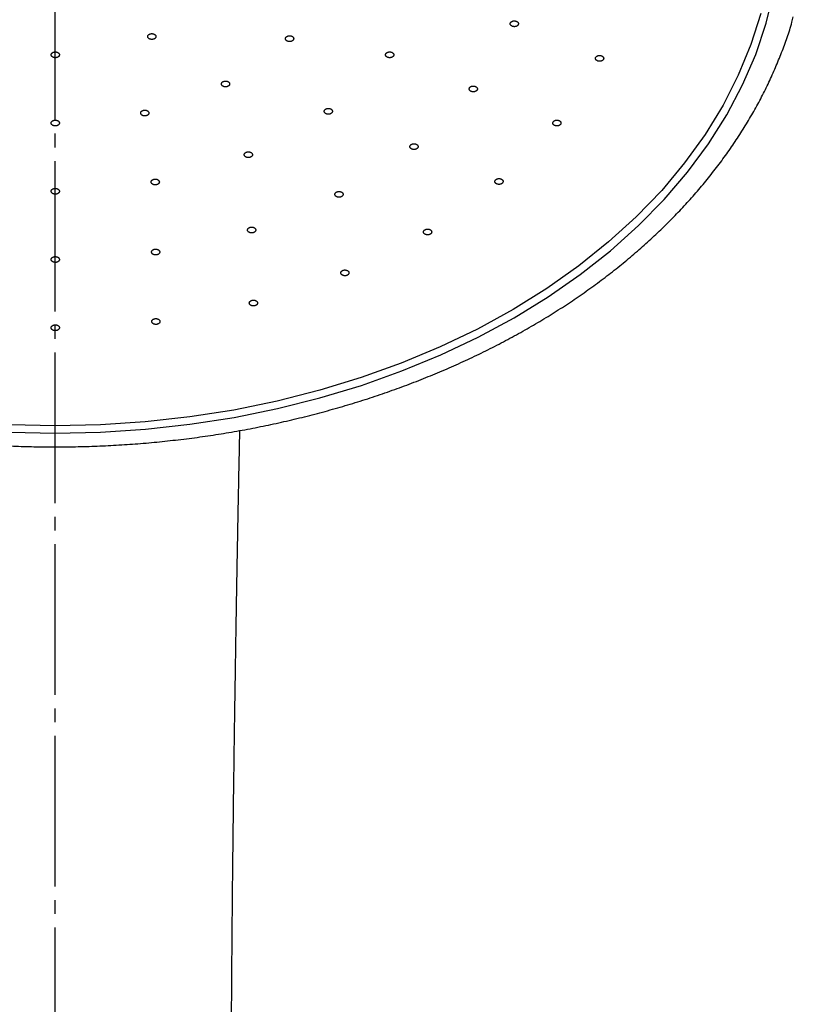
# Model space of a CAD drawing. Units: millimetres. Extents: x 0 to 1050, y 0 to 1485.
# Drawn here: x 328 to 385, y 887 to 959 of the extents above; entities that cross this region are included whole.
import ezdxf

# ---------------------------------------------------------------- set-up
doc = ezdxf.new("R2010")
doc.units = ezdxf.units.MM
doc.linetypes.add('DASH_CENTER', pattern=[14, 11, -1, 1, -1])
doc.layers.add('1', color=7, linetype='Continuous')

# ---------------------------------------------------------------- blocks, each defined once
blk = doc.blocks.new('S350-80-D', base_point=(3415, 768.691))
at = {"color": 7, "linetype": 'Continuous'}
for points in [[(327.548, 928.948), (330.843, 928.875), (330.843, 928.875), (334.138, 928.948), (337.42, 929.165), (340.677, 929.526), (343.896, 930.03), (347.064, 930.674), (350.169, 931.456), (353.2, 932.373), (356.144, 933.421), (358.991, 934.597), (361.728, 935.896), (364.346, 937.313), (366.834, 938.842), (369.183, 940.477), (371.384, 942.213), (373.428, 944.042), (375.307, 945.957), (377.014, 947.951), (378.543, 950.016), (379.887, 952.145), (381.041, 954.328), (382.001, 956.558), (382.763, 958.826), (383.324, 961.123)], [(382.364, 959.544), (381.645, 957.27), (380.726, 955.033), (379.61, 952.84), (378.301, 950.702), (376.805, 948.626), (375.128, 946.621), (373.276, 944.694), (371.256, 942.853), (369.077, 941.105), (366.747, 939.457), (364.276, 937.917), (361.672, 936.489), (358.947, 935.179), (356.111, 933.993), (353.175, 932.935), (350.151, 932.01), (347.051, 931.221), (343.887, 930.571), (340.671, 930.062), (337.417, 929.698), (334.136, 929.479), (330.843, 929.406), (327.549, 929.479)]]:
    blk.add_lwpolyline(points, dxfattribs=at)
for points, knots in [([(330.843, 927.875), (331.122, 927.877), (331.681, 927.881), (332.769, 927.895), (334.106, 927.937), (335.69, 928.022), (337.27, 928.138), (338.845, 928.286), (340.414, 928.466), (341.974, 928.679), (343.525, 928.923), (345.066, 929.2), (346.595, 929.507), (348.11, 929.847), (349.612, 930.217), (351.098, 930.618), (352.567, 931.049), (354.018, 931.511), (355.45, 932.002), (356.862, 932.522), (358.252, 933.072), (359.619, 933.649), (360.963, 934.255), (362.281, 934.888), (363.573, 935.549), (364.838, 936.236), (366.075, 936.948), (367.283, 937.686), (368.46, 938.449), (369.606, 939.236), (370.719, 940.046), (371.799, 940.879), (372.845, 941.735), (373.856, 942.611), (374.831, 943.509), (375.769, 944.426), (376.67, 945.362), (377.532, 946.317), (378.355, 947.29), (379.138, 948.279), (379.881, 949.284), (380.582, 950.303), (381.241, 951.338), (381.859, 952.385), (382.434, 953.444), (382.965, 954.515), (383.448, 955.598), (383.892, 956.689), (384.306, 957.783), (384.561, 958.589), (384.692, 959.095), (384.725, 959.226), (384.741, 959.292)], [0, 0, 0, 0, 0.838362, 1.676611, 3.264244, 4.850697, 6.435305, 8.017215, 9.595953, 11.170816, 12.741243, 14.30653, 15.866201, 17.419556, 18.966151, 20.505301, 22.036604, 23.559407, 25.073349, 26.577817, 28.072491, 29.556812, 31.030494, 32.493051, 33.944228, 35.383632, 36.811013, 38.226106, 39.628648, 41.018534, 42.395485, 43.759569, 45.110477, 46.448476, 47.773207, 49.085172, 50.38394, 51.670258, 52.943626, 54.20508, 55.454041, 56.69173, 57.917485, 59.133072, 60.337819, 61.532805, 62.717275, 63.895196, 65.065952, 66.226152, 66.429454, 66.632594, 66.632594, 66.632594, 66.632594]), ([(364.075, 958.745), (364.08, 958.734), (364.09, 958.712), (364.11, 958.68), (364.138, 958.652), (364.169, 958.631), (364.199, 958.615), (364.227, 958.603), (364.256, 958.593), (364.289, 958.586), (364.323, 958.581), (364.36, 958.578), (364.396, 958.579), (364.433, 958.583), (364.468, 958.59), (364.502, 958.6), (364.534, 958.613), (364.562, 958.629), (364.587, 958.645), (364.608, 958.663), (364.626, 958.682), (364.643, 958.706), (364.658, 958.735), (364.668, 958.769), (364.669, 958.803), (364.661, 958.838), (364.647, 958.871), (364.626, 958.902), (364.597, 958.929), (364.566, 958.951), (364.537, 958.967), (364.509, 958.979), (364.479, 958.988), (364.446, 958.996), (364.412, 959.001), (364.375, 959.004), (364.339, 959.003), (364.302, 958.998), (364.267, 958.991), (364.233, 958.981), (364.202, 958.968), (364.173, 958.953), (364.148, 958.936), (364.127, 958.919), (364.109, 958.899), (364.091, 958.875), (364.075, 958.844), (364.066, 958.808), (364.069, 958.775), (364.073, 958.755), (364.075, 958.745)], [0, 0, 0, 0, 0.035969, 0.072719, 0.111972, 0.153944, 0.183489, 0.213805, 0.245203, 0.277301, 0.313507, 0.350012, 0.386854, 0.423507, 0.459414, 0.494572, 0.529024, 0.562365, 0.590874, 0.618319, 0.644909, 0.670556, 0.706521, 0.741108, 0.775281, 0.809866, 0.845344, 0.882483, 0.922093, 0.964022, 0.99353, 1.023885, 1.055294, 1.08738, 1.123583, 1.160092, 1.196935, 1.233587, 1.269494, 1.304652, 1.3391, 1.372442, 1.400958, 1.428392, 1.454949, 1.480628, 1.520726, 1.558911, 1.589106, 1.619747, 1.619747, 1.619747, 1.619747]), ([(277.064, 958.913), (277.107, 958.759), (277.193, 958.45), (277.394, 957.772), (277.706, 956.885), (278.15, 955.799), (278.629, 954.719), (279.147, 953.647), (279.712, 952.589), (280.32, 951.542), (280.969, 950.508), (281.661, 949.488), (282.393, 948.482), (283.166, 947.492), (283.979, 946.519), (284.831, 945.562), (285.722, 944.623), (286.651, 943.704), (287.616, 942.803), (288.618, 941.923), (289.655, 941.065), (290.726, 940.228), (291.831, 939.413), (292.969, 938.622), (294.138, 937.854), (295.338, 937.111), (296.567, 936.393), (297.825, 935.701), (299.111, 935.035), (300.423, 934.396), (301.76, 933.784), (303.122, 933.2), (304.506, 932.644), (305.913, 932.117), (307.34, 931.62), (308.786, 931.152), (310.251, 930.713), (311.733, 930.306), (313.231, 929.928), (314.744, 929.582), (316.27, 929.267), (317.808, 928.984), (319.356, 928.732), (320.915, 928.512), (322.481, 928.324), (324.055, 928.169), (325.634, 928.046), (327.189, 927.957), (328.72, 927.899), (329.826, 927.879), (330.534, 927.876), (330.74, 927.875), (330.843, 927.875)], [0, 0, 0, 0, 0.479818, 0.960461, 2.124029, 3.297604, 4.479089, 5.668037, 6.867729, 8.077424, 9.298472, 10.530062, 11.77405, 13.029543, 14.29801, 15.57857, 16.872527, 18.179036, 19.499125, 20.832016, 22.178486, 23.537836, 24.910591, 26.296124, 27.694732, 29.105849, 30.529562, 31.965365, 33.41317, 34.8725, 36.343112, 37.824557, 39.31645, 40.818365, 42.329822, 43.850385, 45.379505, 46.916724, 48.461438, 50.013169, 51.571275, 53.135245, 54.704414, 56.278248, 57.856074, 59.437298, 61.021248, 62.607373, 64.111519, 65.616321, 65.925418, 66.234518, 66.234518, 66.234518, 66.234518]), ([(337.881, 958.071), (337.865, 958.069), (337.833, 958.067), (337.787, 958.059), (337.743, 958.044), (337.708, 958.027), (337.679, 958.008), (337.658, 957.991), (337.639, 957.972), (337.622, 957.951), (337.608, 957.928), (337.598, 957.903), (337.593, 957.877), (337.592, 957.851), (337.596, 957.824), (337.604, 957.799), (337.617, 957.774), (337.633, 957.752), (337.652, 957.732), (337.673, 957.714), (337.696, 957.698), (337.727, 957.681), (337.764, 957.666), (337.809, 957.654), (337.856, 957.647), (337.904, 957.646), (337.952, 957.65), (337.999, 957.659), (338.042, 957.674), (338.078, 957.691), (338.106, 957.709), (338.128, 957.726), (338.147, 957.745), (338.164, 957.767), (338.177, 957.79), (338.187, 957.815), (338.193, 957.841), (338.193, 957.867), (338.19, 957.893), (338.182, 957.919), (338.169, 957.943), (338.153, 957.966), (338.134, 957.986), (338.113, 958.004), (338.089, 958.02), (338.057, 958.037), (338.017, 958.054), (337.97, 958.065), (337.924, 958.07), (337.895, 958.07), (337.881, 958.071)], [0, 0, 0, 0, 0.048206, 0.095427, 0.141233, 0.18544, 0.21423, 0.241914, 0.268749, 0.294616, 0.322324, 0.349092, 0.375418, 0.401506, 0.427519, 0.453997, 0.481524, 0.51015, 0.536515, 0.563879, 0.592537, 0.622244, 0.66722, 0.713726, 0.761581, 0.809992, 0.857999, 0.90517, 0.951222, 0.995517, 1.024284, 1.051985, 1.078833, 1.104698, 1.132404, 1.159174, 1.1855, 1.211588, 1.237595, 1.264065, 1.291588, 1.320217, 1.346589, 1.373947, 1.402583, 1.432318, 1.482618, 1.534568, 1.577017, 1.619987, 1.619987, 1.619987, 1.619987]), ([(347.881, 957.497), (347.897, 957.495), (347.929, 957.492), (347.977, 957.49), (348.024, 957.495), (348.065, 957.505), (348.099, 957.517), (348.127, 957.529), (348.153, 957.544), (348.177, 957.561), (348.199, 957.58), (348.219, 957.602), (348.234, 957.626), (348.245, 957.651), (348.252, 957.677), (348.254, 957.703), (348.252, 957.729), (348.245, 957.754), (348.235, 957.777), (348.222, 957.798), (348.206, 957.818), (348.183, 957.84), (348.153, 957.863), (348.115, 957.883), (348.072, 957.899), (348.026, 957.909), (347.979, 957.915), (347.931, 957.916), (347.883, 957.91), (347.842, 957.9), (347.808, 957.889), (347.78, 957.876), (347.754, 957.862), (347.73, 957.845), (347.708, 957.826), (347.688, 957.804), (347.673, 957.78), (347.662, 957.755), (347.655, 957.729), (347.653, 957.703), (347.655, 957.677), (347.662, 957.652), (347.672, 957.629), (347.685, 957.607), (347.701, 957.587), (347.725, 957.564), (347.758, 957.54), (347.799, 957.52), (347.84, 957.507), (347.867, 957.5), (347.881, 957.497)], [0, 0, 0, 0, 0.048226, 0.096176, 0.143909, 0.191012, 0.222125, 0.252342, 0.281868, 0.310429, 0.340965, 0.370188, 0.3984, 0.425631, 0.451952, 0.477866, 0.50398, 0.5305, 0.554576, 0.579393, 0.605364, 0.632393, 0.673699, 0.717132, 0.762783, 0.809985, 0.85781, 0.905876, 0.953911, 1.001081, 1.03217, 1.062412, 1.091946, 1.1205, 1.151032, 1.180259, 1.20847, 1.235702, 1.262023, 1.287936, 1.314046, 1.34057, 1.364661, 1.389477, 1.415419, 1.442464, 1.488688, 1.537411, 1.578182, 1.619973, 1.619973, 1.619973, 1.619973]), ([(330.983, 956.711), (330.968, 956.715), (330.938, 956.724), (330.891, 956.734), (330.843, 956.737), (330.801, 956.734), (330.763, 956.728), (330.732, 956.721), (330.703, 956.711), (330.673, 956.699), (330.645, 956.684), (330.619, 956.665), (330.596, 956.645), (330.577, 956.623), (330.562, 956.599), (330.551, 956.574), (330.544, 956.548), (330.542, 956.523), (330.544, 956.499), (330.55, 956.476), (330.559, 956.453), (330.574, 956.428), (330.595, 956.401), (330.626, 956.375), (330.662, 956.352), (330.703, 956.334), (330.747, 956.321), (330.794, 956.312), (330.842, 956.31), (330.885, 956.312), (330.922, 956.318), (330.953, 956.325), (330.983, 956.335), (331.012, 956.347), (331.04, 956.363), (331.067, 956.381), (331.089, 956.401), (331.109, 956.424), (331.124, 956.447), (331.135, 956.472), (331.142, 956.498), (331.143, 956.523), (331.141, 956.548), (331.136, 956.571), (331.127, 956.593), (331.111, 956.619), (331.087, 956.649), (331.055, 956.675), (331.018, 956.695), (330.995, 956.705), (330.983, 956.711)], [0, 0, 0, 0, 0.046775, 0.093857, 0.141787, 0.19006, 0.222411, 0.254194, 0.285601, 0.316269, 0.349302, 0.381061, 0.411704, 0.441075, 0.469073, 0.496064, 0.522533, 0.548656, 0.571797, 0.595191, 0.61932, 0.644238, 0.68223, 0.722385, 0.76511, 0.80998, 0.856211, 0.903548, 0.951819, 1.000134, 1.032457, 1.06427, 1.095684, 1.126342, 1.159373, 1.191135, 1.221779, 1.251149, 1.279151, 1.306144, 1.332607, 1.358729, 1.381877, 1.405264, 1.429375, 1.454316, 1.496832, 1.541972, 1.580305, 1.619954, 1.619954, 1.619954, 1.619954]), ([(355.228, 956.313), (355.244, 956.312), (355.276, 956.311), (355.324, 956.314), (355.37, 956.323), (355.409, 956.337), (355.441, 956.351), (355.467, 956.366), (355.49, 956.382), (355.511, 956.401), (355.53, 956.422), (355.545, 956.446), (355.556, 956.471), (355.563, 956.497), (355.566, 956.523), (355.563, 956.549), (355.557, 956.575), (355.546, 956.599), (355.532, 956.621), (355.515, 956.641), (355.495, 956.66), (355.469, 956.679), (355.436, 956.699), (355.394, 956.716), (355.349, 956.728), (355.301, 956.734), (355.253, 956.736), (355.206, 956.732), (355.159, 956.723), (355.12, 956.71), (355.088, 956.695), (355.063, 956.681), (355.04, 956.664), (355.018, 956.645), (355, 956.624), (354.984, 956.6), (354.973, 956.575), (354.966, 956.549), (354.964, 956.523), (354.966, 956.497), (354.973, 956.471), (354.984, 956.447), (354.998, 956.425), (355.014, 956.405), (355.034, 956.387), (355.062, 956.366), (355.098, 956.345), (355.142, 956.328), (355.186, 956.319), (355.214, 956.315), (355.228, 956.313)], [0, 0, 0, 0, 0.048455, 0.096325, 0.143441, 0.18947, 0.219671, 0.248856, 0.277249, 0.304633, 0.333878, 0.361913, 0.389126, 0.415636, 0.441575, 0.467484, 0.493982, 0.521233, 0.546185, 0.572034, 0.599141, 0.627345, 0.670326, 0.715237, 0.762038, 0.809988, 0.858129, 0.906042, 0.953435, 0.999542, 1.029723, 1.058932, 1.087332, 1.114709, 1.143951, 1.171988, 1.199201, 1.225711, 1.251645, 1.27755, 1.304051, 1.331308, 1.356267, 1.382109, 1.40919, 1.437416, 1.485505, 1.535802, 1.577483, 1.619982, 1.619982, 1.619982, 1.619982]), ([(370.305, 956.326), (370.302, 956.315), (370.295, 956.293), (370.29, 956.259), (370.295, 956.224), (370.307, 956.195), (370.321, 956.17), (370.337, 956.15), (370.356, 956.131), (370.379, 956.113), (370.405, 956.096), (370.436, 956.081), (370.468, 956.069), (370.502, 956.06), (370.538, 956.054), (370.574, 956.051), (370.611, 956.051), (370.646, 956.054), (370.679, 956.06), (370.71, 956.068), (370.739, 956.078), (370.771, 956.093), (370.804, 956.112), (370.836, 956.138), (370.861, 956.167), (370.879, 956.199), (370.89, 956.233), (370.894, 956.267), (370.888, 956.302), (370.877, 956.331), (370.862, 956.356), (370.846, 956.376), (370.827, 956.395), (370.805, 956.413), (370.778, 956.43), (370.748, 956.445), (370.716, 956.457), (370.681, 956.466), (370.646, 956.473), (370.609, 956.476), (370.573, 956.476), (370.537, 956.472), (370.504, 956.467), (370.474, 956.459), (370.444, 956.448), (370.411, 956.433), (370.376, 956.412), (370.344, 956.385), (370.322, 956.355), (370.311, 956.336), (370.305, 956.326)], [0, 0, 0, 0, 0.034914, 0.06897, 0.103082, 0.138473, 0.163267, 0.188846, 0.215692, 0.243642, 0.275891, 0.309318, 0.344111, 0.37982, 0.415891, 0.452333, 0.489194, 0.525932, 0.558135, 0.589798, 0.62102, 0.651473, 0.694318, 0.734899, 0.773325, 0.809839, 0.844747, 0.878811, 0.913177, 0.948548, 0.97331, 0.998924, 1.025781, 1.05372, 1.085966, 1.1194, 1.154196, 1.189905, 1.225974, 1.262413, 1.299271, 1.336012, 1.368227, 1.399882, 1.431067, 1.461555, 1.509309, 1.553806, 1.587154, 1.619764, 1.619764, 1.619764, 1.619764]), ([(343.115, 954.214), (343.13, 954.209), (343.159, 954.199), (343.204, 954.187), (343.252, 954.181), (343.295, 954.182), (343.332, 954.186), (343.364, 954.191), (343.394, 954.199), (343.425, 954.21), (343.454, 954.224), (343.483, 954.24), (343.507, 954.26), (343.529, 954.281), (343.547, 954.304), (343.56, 954.328), (343.57, 954.353), (343.574, 954.378), (343.575, 954.403), (343.572, 954.426), (343.565, 954.449), (343.553, 954.475), (343.534, 954.503), (343.506, 954.531), (343.472, 954.555), (343.434, 954.575), (343.391, 954.591), (343.345, 954.602), (343.298, 954.607), (343.254, 954.606), (343.217, 954.603), (343.185, 954.597), (343.154, 954.589), (343.124, 954.578), (343.094, 954.565), (343.066, 954.548), (343.041, 954.529), (343.02, 954.508), (343.002, 954.485), (342.989, 954.461), (342.979, 954.435), (342.975, 954.41), (342.974, 954.386), (342.977, 954.363), (342.984, 954.34), (342.997, 954.312), (343.017, 954.282), (343.047, 954.254), (343.081, 954.232), (343.104, 954.22), (343.115, 954.214)], [0, 0, 0, 0, 0.046075, 0.092622, 0.140333, 0.188696, 0.221259, 0.253375, 0.285235, 0.316458, 0.3502, 0.382734, 0.414183, 0.444338, 0.473044, 0.500613, 0.527471, 0.553767, 0.576874, 0.600052, 0.623791, 0.648178, 0.685222, 0.724331, 0.766023, 0.809973, 0.855469, 0.902311, 0.950373, 0.99877, 1.031304, 1.063451, 1.09532, 1.126532, 1.16027, 1.192808, 1.224258, 1.254412, 1.283117, 1.310687, 1.337547, 1.363847, 1.386959, 1.410126, 1.433841, 1.458249, 1.499701, 1.543674, 1.581121, 1.619941, 1.619941, 1.619941, 1.619941]), ([(361.07, 954.028), (361.072, 954.017), (361.075, 953.994), (361.085, 953.96), (361.105, 953.929), (361.129, 953.904), (361.153, 953.883), (361.177, 953.868), (361.203, 953.854), (361.233, 953.841), (361.265, 953.831), (361.3, 953.824), (361.336, 953.819), (361.373, 953.818), (361.41, 953.82), (361.446, 953.825), (361.481, 953.833), (361.513, 953.843), (361.542, 953.856), (361.568, 953.87), (361.591, 953.886), (361.615, 953.907), (361.638, 953.933), (361.657, 953.964), (361.668, 953.998), (361.671, 954.033), (361.667, 954.067), (361.655, 954.101), (361.635, 954.132), (361.612, 954.157), (361.587, 954.178), (361.563, 954.194), (361.537, 954.207), (361.508, 954.22), (361.475, 954.23), (361.44, 954.238), (361.404, 954.242), (361.367, 954.243), (361.331, 954.241), (361.295, 954.237), (361.26, 954.228), (361.228, 954.218), (361.199, 954.205), (361.173, 954.191), (361.149, 954.175), (361.124, 954.153), (361.1, 954.125), (361.081, 954.092), (361.073, 954.059), (361.071, 954.039), (361.07, 954.028)], [0, 0, 0, 0, 0.034496, 0.06922, 0.10576, 0.144785, 0.172384, 0.200888, 0.230669, 0.26141, 0.296461, 0.332238, 0.36882, 0.405683, 0.442245, 0.478489, 0.51444, 0.549611, 0.579944, 0.609335, 0.637929, 0.665525, 0.704034, 0.740487, 0.775518, 0.809836, 0.844023, 0.87901, 0.915877, 0.95486, 0.982424, 1.010968, 1.04076, 1.071489, 1.106537, 1.142317, 1.1789, 1.215762, 1.252325, 1.288567, 1.324516, 1.359692, 1.390035, 1.419416, 1.447974, 1.475603, 1.518517, 1.558557, 1.589198, 1.619715, 1.619715, 1.619715, 1.619715]), ([(350.671, 952.197), (350.686, 952.193), (350.717, 952.187), (350.765, 952.18), (350.813, 952.181), (350.855, 952.187), (350.891, 952.195), (350.921, 952.204), (350.949, 952.216), (350.977, 952.23), (351.002, 952.248), (351.026, 952.267), (351.046, 952.289), (351.062, 952.313), (351.074, 952.338), (351.081, 952.363), (351.084, 952.39), (351.082, 952.415), (351.077, 952.439), (351.068, 952.461), (351.056, 952.483), (351.038, 952.507), (351.012, 952.532), (350.978, 952.556), (350.939, 952.576), (350.896, 952.591), (350.85, 952.601), (350.802, 952.606), (350.754, 952.605), (350.712, 952.6), (350.675, 952.592), (350.646, 952.582), (350.617, 952.571), (350.59, 952.556), (350.564, 952.539), (350.541, 952.519), (350.521, 952.497), (350.505, 952.474), (350.493, 952.449), (350.485, 952.423), (350.482, 952.397), (350.484, 952.372), (350.49, 952.348), (350.498, 952.325), (350.511, 952.304), (350.53, 952.279), (350.558, 952.251), (350.594, 952.227), (350.633, 952.21), (350.658, 952.201), (350.671, 952.197)], [0, 0, 0, 0, 0.047532, 0.095137, 0.143151, 0.191096, 0.223028, 0.254243, 0.284936, 0.314776, 0.346794, 0.377487, 0.407067, 0.435457, 0.462633, 0.48902, 0.515162, 0.541272, 0.564661, 0.588529, 0.613337, 0.639079, 0.678428, 0.719986, 0.764019, 0.809986, 0.857031, 0.904835, 0.953176, 1.001173, 1.03308, 1.064322, 1.095022, 1.124853, 1.156868, 1.187564, 1.217149, 1.245542, 1.272715, 1.299097, 1.325236, 1.351349, 1.374745, 1.398606, 1.423391, 1.449153, 1.493189, 1.539878, 1.579318, 1.619969, 1.619969, 1.619969, 1.619969]), ([(337.149, 952.134), (337.16, 952.126), (337.183, 952.109), (337.221, 952.088), (337.264, 952.072), (337.305, 952.064), (337.342, 952.059), (337.375, 952.057), (337.408, 952.058), (337.441, 952.062), (337.476, 952.069), (337.509, 952.078), (337.541, 952.091), (337.571, 952.107), (337.598, 952.124), (337.621, 952.144), (337.641, 952.166), (337.657, 952.189), (337.668, 952.212), (337.675, 952.235), (337.679, 952.258), (337.679, 952.285), (337.673, 952.316), (337.659, 952.349), (337.637, 952.38), (337.609, 952.407), (337.575, 952.432), (337.536, 952.452), (337.493, 952.467), (337.452, 952.476), (337.415, 952.481), (337.382, 952.483), (337.349, 952.482), (337.316, 952.478), (337.282, 952.471), (337.248, 952.462), (337.216, 952.449), (337.186, 952.433), (337.159, 952.416), (337.136, 952.396), (337.116, 952.374), (337.1, 952.351), (337.089, 952.328), (337.082, 952.305), (337.078, 952.282), (337.078, 952.253), (337.085, 952.22), (337.101, 952.186), (337.124, 952.158), (337.14, 952.142), (337.149, 952.134)], [0, 0, 0, 0, 0.042215, 0.085408, 0.130852, 0.17814, 0.210611, 0.243172, 0.276042, 0.308792, 0.34476, 0.379999, 0.414548, 0.448009, 0.480012, 0.510695, 0.540268, 0.568645, 0.592932, 0.616559, 0.639958, 0.663259, 0.697583, 0.732952, 0.770337, 0.80995, 0.8515, 0.895108, 0.940932, 0.988217, 1.020654, 1.053251, 1.086131, 1.118871, 1.154836, 1.190078, 1.224626, 1.258084, 1.29009, 1.320774, 1.350345, 1.378725, 1.403019, 1.426639, 1.450012, 1.473336, 1.511693, 1.551331, 1.584925, 1.619877, 1.619877, 1.619877, 1.619877]), ([(330.565, 951.459), (330.572, 951.448), (330.587, 951.428), (330.614, 951.399), (330.648, 951.375), (330.683, 951.358), (330.716, 951.345), (330.747, 951.336), (330.778, 951.33), (330.812, 951.327), (330.847, 951.325), (330.884, 951.327), (330.92, 951.332), (330.955, 951.341), (330.988, 951.352), (331.019, 951.365), (331.047, 951.382), (331.072, 951.4), (331.092, 951.42), (331.109, 951.44), (331.123, 951.461), (331.135, 951.486), (331.143, 951.516), (331.144, 951.551), (331.137, 951.585), (331.122, 951.618), (331.1, 951.649), (331.072, 951.677), (331.037, 951.701), (331.002, 951.718), (330.969, 951.731), (330.939, 951.74), (330.907, 951.746), (330.874, 951.749), (330.838, 951.751), (330.802, 951.749), (330.766, 951.744), (330.731, 951.735), (330.698, 951.724), (330.667, 951.711), (330.638, 951.694), (330.614, 951.676), (330.593, 951.656), (330.576, 951.637), (330.563, 951.615), (330.55, 951.588), (330.542, 951.556), (330.542, 951.519), (330.552, 951.487), (330.56, 951.468), (330.565, 951.459)], [0, 0, 0, 0, 0.037857, 0.076727, 0.118269, 0.16242, 0.193279, 0.22472, 0.257015, 0.289749, 0.326338, 0.362865, 0.399351, 0.435294, 0.470183, 0.504042, 0.536949, 0.568591, 0.595542, 0.621452, 0.6466, 0.670988, 0.705592, 0.739601, 0.774133, 0.809904, 0.847161, 0.886464, 0.928382, 0.972502, 1.003325, 1.034804, 1.06711, 1.099832, 1.136418, 1.172948, 1.209435, 1.245376, 1.280265, 1.314125, 1.347031, 1.378678, 1.405636, 1.431533, 1.45665, 1.481067, 1.519671, 1.557422, 1.588174, 1.619789, 1.619789, 1.619789, 1.619789]), ([(367.209, 951.635), (367.203, 951.625), (367.191, 951.604), (367.177, 951.572), (367.174, 951.537), (367.178, 951.506), (367.187, 951.48), (367.197, 951.458), (367.211, 951.437), (367.229, 951.416), (367.251, 951.396), (367.277, 951.378), (367.306, 951.362), (367.338, 951.349), (367.371, 951.338), (367.407, 951.331), (367.443, 951.327), (367.478, 951.325), (367.512, 951.327), (367.544, 951.331), (367.576, 951.338), (367.611, 951.348), (367.648, 951.363), (367.685, 951.384), (367.717, 951.41), (367.743, 951.439), (367.762, 951.471), (367.774, 951.504), (367.777, 951.539), (367.773, 951.57), (367.765, 951.596), (367.754, 951.618), (367.74, 951.639), (367.722, 951.66), (367.7, 951.68), (367.674, 951.698), (367.645, 951.714), (367.613, 951.727), (367.58, 951.738), (367.545, 951.745), (367.509, 951.749), (367.473, 951.751), (367.439, 951.749), (367.407, 951.745), (367.376, 951.738), (367.339, 951.728), (367.299, 951.711), (367.261, 951.688), (367.232, 951.662), (367.217, 951.644), (367.209, 951.635)], [0, 0, 0, 0, 0.036456, 0.071525, 0.105578, 0.139928, 0.163615, 0.18783, 0.213109, 0.239397, 0.269793, 0.301465, 0.334679, 0.369068, 0.404134, 0.439923, 0.476519, 0.513385, 0.546021, 0.578408, 0.610637, 0.642338, 0.68734, 0.730325, 0.771183, 0.809874, 0.846434, 0.881375, 0.915647, 0.950006, 0.973666, 0.997913, 1.023201, 1.049479, 1.079872, 1.111547, 1.144762, 1.17915, 1.214217, 1.250005, 1.286599, 1.323471, 1.356117, 1.388494, 1.420688, 1.452425, 1.502603, 1.549796, 1.585242, 1.619821, 1.619821, 1.619821, 1.619821]), ([(356.745, 949.857), (356.743, 949.846), (356.739, 949.823), (356.739, 949.788), (356.749, 949.754), (356.765, 949.726), (356.783, 949.703), (356.802, 949.684), (356.824, 949.666), (356.849, 949.65), (356.878, 949.635), (356.91, 949.623), (356.944, 949.613), (356.979, 949.606), (357.016, 949.603), (357.052, 949.602), (357.089, 949.605), (357.123, 949.611), (357.155, 949.619), (357.185, 949.629), (357.212, 949.641), (357.242, 949.658), (357.272, 949.68), (357.3, 949.708), (357.32, 949.739), (357.334, 949.772), (357.34, 949.806), (357.338, 949.841), (357.328, 949.875), (357.312, 949.903), (357.294, 949.927), (357.275, 949.946), (357.254, 949.963), (357.228, 949.98), (357.2, 949.994), (357.168, 950.007), (357.134, 950.017), (357.098, 950.023), (357.062, 950.027), (357.025, 950.027), (356.989, 950.025), (356.954, 950.019), (356.922, 950.011), (356.893, 950.001), (356.865, 949.988), (356.834, 949.971), (356.802, 949.948), (356.774, 949.918), (356.757, 949.886), (356.749, 949.867), (356.745, 949.857)], [0, 0, 0, 0, 0.034418, 0.068336, 0.102948, 0.139339, 0.164986, 0.191505, 0.219341, 0.248274, 0.281554, 0.315897, 0.351449, 0.387724, 0.424152, 0.460725, 0.497478, 0.533877, 0.565609, 0.596646, 0.627094, 0.656664, 0.698096, 0.737232, 0.774336, 0.809826, 0.844143, 0.878157, 0.913053, 0.94942, 0.975033, 1.001588, 1.029433, 1.058353, 1.091631, 1.125979, 1.161531, 1.197806, 1.234234, 1.270807, 1.307556, 1.343959, 1.375699, 1.406726, 1.437137, 1.466742, 1.512918, 1.555827, 1.588075, 1.619736, 1.619736, 1.619736, 1.619736]), ([(344.762, 949.055), (344.776, 949.049), (344.804, 949.037), (344.847, 949.022), (344.894, 949.014), (344.937, 949.012), (344.975, 949.013), (345.007, 949.017), (345.038, 949.023), (345.07, 949.032), (345.101, 949.044), (345.131, 949.058), (345.158, 949.076), (345.182, 949.096), (345.203, 949.117), (345.219, 949.141), (345.232, 949.165), (345.24, 949.19), (345.243, 949.214), (345.243, 949.238), (345.239, 949.261), (345.23, 949.287), (345.215, 949.316), (345.191, 949.346), (345.16, 949.372), (345.123, 949.395), (345.083, 949.413), (345.039, 949.427), (344.992, 949.435), (344.949, 949.437), (344.911, 949.436), (344.879, 949.432), (344.847, 949.426), (344.816, 949.417), (344.784, 949.405), (344.754, 949.39), (344.727, 949.373), (344.703, 949.353), (344.683, 949.331), (344.666, 949.308), (344.654, 949.283), (344.646, 949.259), (344.643, 949.235), (344.643, 949.211), (344.647, 949.188), (344.656, 949.16), (344.673, 949.129), (344.699, 949.098), (344.731, 949.075), (344.751, 949.062), (344.762, 949.055)], [0, 0, 0, 0, 0.045136, 0.090919, 0.138211, 0.18651, 0.219209, 0.251606, 0.283898, 0.315683, 0.350175, 0.383562, 0.415939, 0.447034, 0.476623, 0.504967, 0.532436, 0.559112, 0.582335, 0.60541, 0.628833, 0.652718, 0.688774, 0.726708, 0.767171, 0.809971, 0.854492, 0.900609, 0.948264, 0.996586, 1.029254, 1.061684, 1.093985, 1.12576, 1.160249, 1.193639, 1.226015, 1.257107, 1.286699, 1.315046, 1.342512, 1.369191, 1.392421, 1.415489, 1.438888, 1.462795, 1.503131, 1.545774, 1.582146, 1.61993, 1.61993, 1.61993, 1.61993]), ([(363.008, 947.396), (362.999, 947.386), (362.983, 947.367), (362.961, 947.337), (362.949, 947.303), (362.946, 947.273), (362.947, 947.246), (362.952, 947.223), (362.961, 947.2), (362.974, 947.177), (362.991, 947.155), (363.012, 947.134), (363.037, 947.115), (363.065, 947.098), (363.095, 947.083), (363.128, 947.072), (363.162, 947.063), (363.197, 947.057), (363.231, 947.055), (363.263, 947.055), (363.296, 947.057), (363.333, 947.063), (363.373, 947.074), (363.415, 947.09), (363.453, 947.112), (363.485, 947.137), (363.512, 947.166), (363.532, 947.197), (363.544, 947.231), (363.547, 947.262), (363.546, 947.289), (363.541, 947.312), (363.532, 947.334), (363.519, 947.357), (363.502, 947.379), (363.481, 947.4), (363.456, 947.42), (363.428, 947.436), (363.398, 947.451), (363.365, 947.463), (363.331, 947.471), (363.296, 947.477), (363.262, 947.479), (363.23, 947.479), (363.197, 947.477), (363.158, 947.471), (363.115, 947.459), (363.072, 947.441), (363.037, 947.419), (363.018, 947.403), (363.008, 947.396)], [0, 0, 0, 0, 0.03861, 0.075479, 0.110475, 0.144783, 0.167944, 0.191262, 0.215303, 0.240115, 0.268713, 0.298525, 0.329919, 0.362638, 0.39627, 0.430916, 0.46671, 0.503149, 0.535725, 0.56836, 0.601151, 0.633702, 0.680391, 0.725498, 0.768765, 0.809901, 0.848677, 0.885328, 0.920512, 0.954856, 0.977994, 1.00134, 1.02539, 1.050193, 1.078787, 1.108603, 1.139997, 1.172715, 1.206348, 1.240993, 1.276785, 1.313227, 1.345812, 1.378438, 1.411193, 1.443777, 1.495863, 1.5455, 1.583109, 1.61987, 1.61987, 1.61987, 1.61987]), ([(330.567, 946.47), (330.574, 946.46), (330.59, 946.439), (330.617, 946.411), (330.652, 946.387), (330.688, 946.371), (330.721, 946.359), (330.752, 946.35), (330.784, 946.344), (330.817, 946.341), (330.853, 946.34), (330.889, 946.343), (330.925, 946.348), (330.96, 946.357), (330.993, 946.368), (331.023, 946.383), (331.051, 946.4), (331.075, 946.418), (331.095, 946.438), (331.112, 946.458), (331.125, 946.479), (331.136, 946.505), (331.143, 946.535), (331.144, 946.57), (331.136, 946.604), (331.12, 946.637), (331.097, 946.667), (331.068, 946.695), (331.033, 946.718), (330.998, 946.735), (330.964, 946.747), (330.934, 946.756), (330.902, 946.761), (330.868, 946.765), (330.833, 946.765), (330.796, 946.763), (330.761, 946.758), (330.726, 946.749), (330.693, 946.737), (330.662, 946.723), (330.634, 946.706), (330.61, 946.688), (330.59, 946.668), (330.574, 946.648), (330.561, 946.627), (330.549, 946.6), (330.541, 946.567), (330.543, 946.531), (330.553, 946.499), (330.562, 946.48), (330.567, 946.47)], [0, 0, 0, 0, 0.038085, 0.077198, 0.118984, 0.163353, 0.194337, 0.225877, 0.258247, 0.291024, 0.327626, 0.364126, 0.400545, 0.436385, 0.47114, 0.504839, 0.537569, 0.569023, 0.595806, 0.621555, 0.646564, 0.670841, 0.705343, 0.739342, 0.773962, 0.809901, 0.84738, 0.886929, 0.929092, 0.97343, 1.004378, 1.035959, 1.068338, 1.101104, 1.137702, 1.174205, 1.210626, 1.246465, 1.281221, 1.314921, 1.347647, 1.379102, 1.405895, 1.431639, 1.456614, 1.480916, 1.519412, 1.557181, 1.588035, 1.619792, 1.619792, 1.619792, 1.619792]), ([(337.905, 947.102), (337.916, 947.093), (337.939, 947.076), (337.976, 947.054), (338.018, 947.038), (338.058, 947.028), (338.095, 947.022), (338.128, 947.02), (338.16, 947.02), (338.194, 947.023), (338.229, 947.029), (338.263, 947.038), (338.296, 947.05), (338.326, 947.064), (338.354, 947.081), (338.378, 947.101), (338.399, 947.122), (338.415, 947.145), (338.428, 947.167), (338.436, 947.19), (338.441, 947.213), (338.442, 947.24), (338.438, 947.271), (338.426, 947.304), (338.405, 947.336), (338.378, 947.364), (338.346, 947.389), (338.308, 947.41), (338.265, 947.427), (338.225, 947.437), (338.188, 947.442), (338.155, 947.445), (338.123, 947.445), (338.089, 947.442), (338.054, 947.436), (338.02, 947.427), (337.987, 947.415), (337.957, 947.4), (337.929, 947.383), (337.905, 947.364), (337.884, 947.342), (337.868, 947.32), (337.855, 947.297), (337.847, 947.275), (337.842, 947.252), (337.841, 947.223), (337.845, 947.19), (337.86, 947.155), (337.882, 947.127), (337.897, 947.11), (337.905, 947.102)], [0, 0, 0, 0, 0.041728, 0.084466, 0.129541, 0.176572, 0.208935, 0.241447, 0.274333, 0.307161, 0.343283, 0.378744, 0.413578, 0.44737, 0.479735, 0.510789, 0.54073, 0.56944, 0.593967, 0.617771, 0.641272, 0.66459, 0.698782, 0.733851, 0.770813, 0.809943, 0.851006, 0.894168, 0.939625, 0.986651, 1.018979, 1.051528, 1.084424, 1.117241, 1.15336, 1.188826, 1.223659, 1.257449, 1.289813, 1.320867, 1.350806, 1.379518, 1.404057, 1.427856, 1.451329, 1.474666, 1.512869, 1.552146, 1.585345, 1.619871, 1.619871, 1.619871, 1.619871]), ([(351.287, 946.412), (351.282, 946.402), (351.272, 946.38), (351.261, 946.347), (351.261, 946.312), (351.269, 946.282), (351.279, 946.256), (351.292, 946.235), (351.308, 946.214), (351.328, 946.195), (351.352, 946.176), (351.38, 946.159), (351.41, 946.145), (351.443, 946.133), (351.477, 946.124), (351.513, 946.118), (351.55, 946.116), (351.585, 946.116), (351.619, 946.119), (351.651, 946.125), (351.681, 946.133), (351.715, 946.145), (351.751, 946.162), (351.786, 946.185), (351.815, 946.212), (351.838, 946.243), (351.854, 946.275), (351.863, 946.309), (351.863, 946.344), (351.856, 946.374), (351.845, 946.4), (351.832, 946.422), (351.816, 946.442), (351.796, 946.462), (351.773, 946.48), (351.745, 946.497), (351.714, 946.512), (351.681, 946.523), (351.647, 946.532), (351.611, 946.538), (351.575, 946.541), (351.539, 946.54), (351.506, 946.537), (351.474, 946.531), (351.443, 946.523), (351.408, 946.511), (351.37, 946.493), (351.334, 946.468), (351.307, 946.44), (351.294, 946.421), (351.287, 946.412)], [0, 0, 0, 0, 0.03576, 0.070324, 0.104279, 0.138926, 0.162984, 0.187686, 0.213551, 0.240479, 0.271608, 0.303991, 0.337861, 0.372815, 0.408332, 0.44444, 0.481205, 0.518087, 0.550612, 0.582771, 0.614654, 0.645908, 0.690114, 0.732179, 0.77207, 0.809858, 0.845687, 0.880174, 0.914359, 0.949004, 0.973033, 0.997768, 1.023643, 1.050561, 1.081687, 1.114074, 1.147945, 1.182898, 1.218415, 1.254521, 1.291284, 1.32817, 1.360704, 1.392852, 1.424701, 1.455993, 1.505273, 1.551426, 1.586029, 1.619798, 1.619798, 1.619798, 1.619798]), ([(344.936, 943.846), (344.928, 943.836), (344.912, 943.817), (344.892, 943.786), (344.881, 943.752), (344.879, 943.721), (344.882, 943.694), (344.889, 943.671), (344.898, 943.649), (344.912, 943.627), (344.93, 943.605), (344.952, 943.584), (344.978, 943.565), (345.006, 943.549), (345.038, 943.535), (345.071, 943.525), (345.106, 943.517), (345.141, 943.512), (345.174, 943.51), (345.207, 943.511), (345.24, 943.514), (345.276, 943.521), (345.316, 943.532), (345.357, 943.55), (345.394, 943.572), (345.425, 943.598), (345.45, 943.628), (345.469, 943.66), (345.479, 943.693), (345.481, 943.724), (345.478, 943.751), (345.472, 943.774), (345.462, 943.797), (345.448, 943.819), (345.431, 943.841), (345.409, 943.861), (345.383, 943.88), (345.354, 943.896), (345.323, 943.91), (345.29, 943.921), (345.255, 943.929), (345.22, 943.933), (345.186, 943.935), (345.153, 943.935), (345.121, 943.931), (345.083, 943.924), (345.04, 943.912), (344.998, 943.893), (344.964, 943.869), (344.945, 943.853), (344.936, 943.846)], [0, 0, 0, 0, 0.038165, 0.074642, 0.109388, 0.143623, 0.166833, 0.190276, 0.214522, 0.239594, 0.268517, 0.298681, 0.330432, 0.363492, 0.397427, 0.432326, 0.468314, 0.504877, 0.537502, 0.570128, 0.602849, 0.635272, 0.681682, 0.726415, 0.769235, 0.809897, 0.848221, 0.884495, 0.919436, 0.953705, 0.976887, 1.000355, 1.024609, 1.049672, 1.078592, 1.108759, 1.140511, 1.17357, 1.207506, 1.242404, 1.278389, 1.314955, 1.347591, 1.380206, 1.412892, 1.44535, 1.497118, 1.546319, 1.583521, 1.61986, 1.61986, 1.61986, 1.61986]), ([(357.829, 943.736), (357.819, 943.728), (357.798, 943.712), (357.769, 943.685), (357.749, 943.653), (357.738, 943.623), (357.733, 943.596), (357.732, 943.573), (357.735, 943.55), (357.742, 943.526), (357.753, 943.502), (357.769, 943.478), (357.789, 943.456), (357.812, 943.436), (357.839, 943.418), (357.868, 943.402), (357.9, 943.39), (357.933, 943.38), (357.965, 943.373), (357.997, 943.369), (358.03, 943.368), (358.068, 943.369), (358.11, 943.374), (358.156, 943.386), (358.198, 943.402), (358.236, 943.423), (358.269, 943.448), (358.296, 943.476), (358.316, 943.508), (358.328, 943.538), (358.333, 943.565), (358.333, 943.588), (358.33, 943.611), (358.323, 943.635), (358.312, 943.659), (358.297, 943.683), (358.277, 943.705), (358.253, 943.725), (358.227, 943.743), (358.198, 943.758), (358.166, 943.771), (358.133, 943.781), (358.1, 943.788), (358.068, 943.792), (358.035, 943.793), (357.996, 943.792), (357.95, 943.786), (357.903, 943.773), (357.864, 943.755), (357.841, 943.743), (357.829, 943.736)], [0, 0, 0, 0, 0.041051, 0.080207, 0.116958, 0.15222, 0.175545, 0.198601, 0.221952, 0.245709, 0.272804, 0.30088, 0.330411, 0.361272, 0.393168, 0.426274, 0.460794, 0.496284, 0.528311, 0.560699, 0.593564, 0.626498, 0.674261, 0.721009, 0.766398, 0.809934, 0.851153, 0.890046, 0.926971, 0.962299, 0.985604, 1.008684, 1.032044, 1.055791, 1.08288, 1.110956, 1.140486, 1.171348, 1.203245, 1.236351, 1.270867, 1.306359, 1.338396, 1.370776, 1.403606, 1.436572, 1.489882, 1.541464, 1.581042, 1.619915, 1.619915, 1.619915, 1.619915]), ([(330.69, 941.75), (330.677, 941.744), (330.652, 941.731), (330.616, 941.709), (330.587, 941.681), (330.567, 941.653), (330.554, 941.628), (330.547, 941.605), (330.543, 941.582), (330.543, 941.558), (330.546, 941.532), (330.554, 941.507), (330.567, 941.482), (330.584, 941.459), (330.605, 941.438), (330.629, 941.418), (330.657, 941.401), (330.686, 941.387), (330.716, 941.375), (330.746, 941.367), (330.777, 941.36), (330.815, 941.356), (330.858, 941.355), (330.906, 941.359), (330.952, 941.369), (330.995, 941.384), (331.035, 941.403), (331.07, 941.427), (331.098, 941.455), (331.118, 941.482), (331.131, 941.508), (331.139, 941.53), (331.143, 941.554), (331.143, 941.578), (331.139, 941.603), (331.131, 941.629), (331.118, 941.653), (331.101, 941.676), (331.081, 941.698), (331.057, 941.718), (331.029, 941.735), (331, 941.749), (330.97, 941.76), (330.94, 941.769), (330.908, 941.775), (330.869, 941.78), (330.822, 941.781), (330.773, 941.776), (330.729, 941.764), (330.703, 941.755), (330.69, 941.75)], [0, 0, 0, 0, 0.043936, 0.086032, 0.125551, 0.163031, 0.187413, 0.211071, 0.234494, 0.257793, 0.283816, 0.310315, 0.337872, 0.366541, 0.396191, 0.427115, 0.459623, 0.493378, 0.524159, 0.55562, 0.587913, 0.620645, 0.668768, 0.716662, 0.763949, 0.809958, 0.853999, 0.895841, 0.935539, 0.973108, 0.997474, 1.021152, 1.044577, 1.067865, 1.093886, 1.120387, 1.147945, 1.176613, 1.206265, 1.237187, 1.269693, 1.303451, 1.33424, 1.365693, 1.397954, 1.430716, 1.484463, 1.537501, 1.57893, 1.619949, 1.619949, 1.619949, 1.619949]), ([(337.969, 942.269), (337.958, 942.26), (337.937, 942.244), (337.908, 942.217), (337.888, 942.185), (337.877, 942.155), (337.872, 942.129), (337.871, 942.105), (337.874, 942.082), (337.881, 942.058), (337.892, 942.034), (337.908, 942.01), (337.927, 941.988), (337.951, 941.968), (337.977, 941.95), (338.006, 941.935), (338.038, 941.922), (338.071, 941.912), (338.104, 941.905), (338.136, 941.901), (338.169, 941.9), (338.207, 941.901), (338.249, 941.906), (338.294, 941.917), (338.336, 941.934), (338.375, 941.955), (338.408, 941.98), (338.435, 942.008), (338.455, 942.04), (338.466, 942.07), (338.471, 942.096), (338.472, 942.12), (338.469, 942.143), (338.462, 942.167), (338.451, 942.191), (338.436, 942.215), (338.416, 942.237), (338.393, 942.257), (338.366, 942.275), (338.337, 942.29), (338.305, 942.303), (338.272, 942.313), (338.24, 942.32), (338.208, 942.324), (338.175, 942.325), (338.135, 942.324), (338.089, 942.318), (338.043, 942.306), (338.003, 942.288), (337.98, 942.275), (337.969, 942.269)], [0, 0, 0, 0, 0.041072, 0.080249, 0.117019, 0.152297, 0.175625, 0.198681, 0.222028, 0.245776, 0.27286, 0.300922, 0.330436, 0.361281, 0.393161, 0.426251, 0.460759, 0.496237, 0.528258, 0.560643, 0.593506, 0.62644, 0.67421, 0.720971, 0.766376, 0.809931, 0.85117, 0.890085, 0.927028, 0.962366, 0.985674, 1.008755, 1.032113, 1.055856, 1.082935, 1.110996, 1.140511, 1.171355, 1.203236, 1.236325, 1.27083, 1.306311, 1.338343, 1.370718, 1.403547, 1.436515, 1.489833, 1.54143, 1.581023, 1.619912, 1.619912, 1.619912, 1.619912]), ([(351.831, 940.769), (351.818, 940.762), (351.793, 940.748), (351.759, 940.725), (351.731, 940.697), (351.713, 940.668), (351.702, 940.642), (351.695, 940.62), (351.692, 940.596), (351.693, 940.572), (351.698, 940.547), (351.708, 940.522), (351.722, 940.498), (351.74, 940.475), (351.762, 940.454), (351.787, 940.435), (351.815, 940.418), (351.845, 940.405), (351.876, 940.394), (351.906, 940.386), (351.938, 940.381), (351.976, 940.378), (352.019, 940.378), (352.066, 940.383), (352.112, 940.394), (352.154, 940.41), (352.193, 940.431), (352.227, 940.455), (352.254, 940.483), (352.273, 940.512), (352.284, 940.537), (352.291, 940.56), (352.293, 940.584), (352.292, 940.608), (352.287, 940.633), (352.278, 940.658), (352.264, 940.682), (352.246, 940.705), (352.224, 940.726), (352.199, 940.745), (352.17, 940.762), (352.141, 940.775), (352.11, 940.786), (352.079, 940.794), (352.047, 940.799), (352.008, 940.803), (351.961, 940.802), (351.912, 940.796), (351.869, 940.783), (351.844, 940.773), (351.831, 940.769)], [0, 0, 0, 0, 0.043461, 0.085056, 0.124072, 0.16111, 0.185253, 0.208741, 0.232077, 0.25538, 0.281515, 0.308227, 0.336086, 0.365113, 0.395149, 0.426463, 0.459345, 0.493438, 0.524473, 0.55614, 0.588582, 0.6214, 0.669538, 0.717306, 0.764328, 0.80996, 0.85354, 0.894874, 0.934063, 0.971183, 0.995309, 1.018817, 1.04216, 1.065456, 1.091588, 1.118303, 1.146162, 1.175189, 1.205225, 1.236538, 1.269417, 1.303512, 1.334557, 1.366216, 1.398625, 1.431475, 1.485231, 1.538097, 1.579257, 1.619949, 1.619949, 1.619949, 1.619949]), ([(345.195, 938.582), (345.18, 938.577), (345.152, 938.567), (345.113, 938.548), (345.079, 938.524), (345.054, 938.498), (345.036, 938.474), (345.024, 938.452), (345.016, 938.43), (345.011, 938.406), (345.01, 938.381), (345.013, 938.354), (345.021, 938.329), (345.033, 938.304), (345.049, 938.281), (345.069, 938.259), (345.093, 938.239), (345.119, 938.222), (345.147, 938.208), (345.175, 938.197), (345.205, 938.187), (345.242, 938.179), (345.284, 938.174), (345.332, 938.174), (345.38, 938.179), (345.426, 938.19), (345.469, 938.205), (345.508, 938.225), (345.541, 938.25), (345.566, 938.275), (345.584, 938.299), (345.596, 938.321), (345.605, 938.343), (345.61, 938.367), (345.611, 938.392), (345.608, 938.419), (345.6, 938.444), (345.588, 938.469), (345.571, 938.492), (345.551, 938.514), (345.527, 938.534), (345.501, 938.551), (345.474, 938.565), (345.445, 938.576), (345.415, 938.586), (345.377, 938.594), (345.331, 938.6), (345.281, 938.599), (345.236, 938.592), (345.208, 938.585), (345.195, 938.582)], [0, 0, 0, 0, 0.045576, 0.089469, 0.130925, 0.170246, 0.195706, 0.220224, 0.244221, 0.267767, 0.293671, 0.319633, 0.346269, 0.373732, 0.402003, 0.431461, 0.462497, 0.494869, 0.524552, 0.555081, 0.586637, 0.618852, 0.666636, 0.71472, 0.762747, 0.80997, 0.855582, 0.899257, 0.940903, 0.980315, 1.005759, 1.030297, 1.054301, 1.077839, 1.10374, 1.129705, 1.156343, 1.183804, 1.212076, 1.241533, 1.272566, 1.304941, 1.334634, 1.365155, 1.39668, 1.428925, 1.482314, 1.535694, 1.577913, 1.619965, 1.619965, 1.619965, 1.619965]), ([(330.829, 936.795), (330.813, 936.793), (330.781, 936.79), (330.735, 936.782), (330.691, 936.767), (330.656, 936.749), (330.628, 936.731), (330.606, 936.714), (330.587, 936.695), (330.571, 936.674), (330.558, 936.65), (330.548, 936.625), (330.543, 936.599), (330.542, 936.573), (330.546, 936.547), (330.555, 936.521), (330.568, 936.497), (330.584, 936.474), (330.603, 936.454), (330.624, 936.437), (330.648, 936.421), (330.678, 936.404), (330.716, 936.389), (330.761, 936.377), (330.808, 936.371), (330.857, 936.37), (330.904, 936.374), (330.951, 936.383), (330.994, 936.398), (331.03, 936.416), (331.058, 936.434), (331.079, 936.452), (331.098, 936.471), (331.115, 936.492), (331.128, 936.515), (331.138, 936.54), (331.143, 936.566), (331.143, 936.593), (331.139, 936.619), (331.131, 936.644), (331.118, 936.669), (331.102, 936.691), (331.083, 936.711), (331.061, 936.729), (331.038, 936.745), (331.006, 936.762), (330.965, 936.778), (330.917, 936.79), (330.872, 936.794), (330.843, 936.794), (330.829, 936.795)], [0, 0, 0, 0, 0.04818, 0.095359, 0.141092, 0.185206, 0.213927, 0.241539, 0.26831, 0.294117, 0.321764, 0.348483, 0.374778, 0.40086, 0.426889, 0.453405, 0.480991, 0.509689, 0.536123, 0.563557, 0.592286, 0.622059, 0.667116, 0.713681, 0.76157, 0.809987, 0.857973, 0.905095, 0.951075, 0.995279, 1.023981, 1.051614, 1.078392, 1.104192, 1.131832, 1.158551, 1.18485, 1.210935, 1.236966, 1.26348, 1.291063, 1.319765, 1.346206, 1.373633, 1.402335, 1.432133, 1.482523, 1.534533, 1.577006, 1.619985, 1.619985, 1.619985, 1.619985]), ([(338.122, 937.244), (338.107, 937.241), (338.077, 937.234), (338.033, 937.22), (337.994, 937.2), (337.963, 937.178), (337.94, 937.157), (337.923, 937.137), (337.909, 937.116), (337.898, 937.093), (337.891, 937.068), (337.887, 937.042), (337.889, 937.016), (337.895, 936.99), (337.905, 936.965), (337.92, 936.941), (337.938, 936.919), (337.96, 936.899), (337.983, 936.881), (338.009, 936.867), (338.036, 936.854), (338.07, 936.841), (338.111, 936.831), (338.158, 936.825), (338.206, 936.824), (338.254, 936.829), (338.3, 936.839), (338.343, 936.854), (338.382, 936.874), (338.413, 936.896), (338.436, 936.917), (338.453, 936.937), (338.467, 936.958), (338.478, 936.981), (338.486, 937.006), (338.489, 937.032), (338.487, 937.058), (338.481, 937.084), (338.471, 937.109), (338.457, 937.133), (338.438, 937.156), (338.416, 937.175), (338.393, 937.193), (338.368, 937.208), (338.34, 937.22), (338.305, 937.233), (338.26, 937.245), (338.211, 937.25), (338.165, 937.248), (338.137, 937.246), (338.122, 937.244)], [0, 0, 0, 0, 0.047195, 0.093008, 0.136784, 0.178562, 0.205622, 0.231591, 0.256804, 0.28124, 0.307684, 0.333649, 0.359726, 0.386141, 0.412997, 0.440771, 0.469959, 0.500461, 0.528554, 0.557627, 0.587908, 0.619079, 0.665807, 0.713479, 0.761803, 0.80998, 0.857103, 0.902769, 0.946761, 0.988635, 1.015679, 1.041667, 1.066886, 1.091315, 1.117752, 1.143717, 1.169798, 1.196216, 1.223073, 1.250846, 1.280032, 1.310536, 1.338638, 1.367702, 1.397953, 1.42915, 1.481387, 1.534475, 1.577143, 1.619977, 1.619977, 1.619977, 1.619977]), ([(343.842, 831.835), (343.839, 832.452), (343.834, 833.687), (343.823, 835.446), (343.808, 837.115), (343.793, 838.604), (343.778, 840.004), (343.766, 841.229), (343.755, 842.368), (343.746, 843.35), (343.738, 844.264), (343.729, 845.381), (343.72, 846.769), (343.711, 848.451), (343.703, 850.154), (343.696, 851.662), (343.69, 852.953), (343.686, 854.041), (343.682, 855.142), (343.677, 856.269), (343.674, 857.408), (343.671, 858.518), (343.668, 859.587), (343.666, 860.55), (343.664, 861.449), (343.662, 862.247), (343.661, 863.011), (343.66, 863.982), (343.659, 865.194), (343.658, 866.739), (343.658, 868.372), (343.659, 870.066), (343.661, 871.727), (343.663, 873.33), (343.666, 874.903), (343.67, 876.443), (343.675, 877.977), (343.681, 879.505), (343.687, 881.03), (343.694, 882.55), (343.702, 884.067), (343.712, 885.717), (343.724, 887.498), (343.737, 889.411), (343.752, 891.315), (343.769, 893.213), (343.786, 895.102), (343.805, 896.983), (343.826, 898.855), (343.848, 900.729), (343.872, 902.604), (343.897, 904.502), (343.924, 906.412), (343.952, 908.267), (343.978, 910.048), (344.002, 911.573), (344.023, 912.912), (344.042, 914.122), (344.063, 915.385), (344.085, 916.728), (344.109, 918.09), (344.133, 919.437), (344.156, 920.74), (344.177, 921.873), (344.196, 922.871), (344.215, 923.831), (344.235, 924.883), (344.26, 926.121), (344.288, 927.449), (344.309, 928.431), (344.321, 928.974), (344.322, 929.045), (344.323, 929.08)], [0, 0, 0, 0, 1.851082, 3.703631, 5.279981, 6.857269, 8.169304, 9.481243, 10.533022, 11.584764, 12.429439, 13.274046, 14.934776, 16.594898, 18.319839, 20.043698, 21.118404, 22.192598, 23.30809, 24.422951, 25.573784, 26.723829, 27.75259, 28.780654, 29.614359, 30.447575, 31.177024, 31.905942, 33.360786, 34.813134, 36.538716, 38.260931, 39.89394, 41.523629, 43.069776, 44.6126, 46.144209, 47.672269, 49.196738, 50.717397, 52.234242, 53.747014, 55.666506, 57.578903, 59.483955, 61.381399, 63.270713, 65.15192, 67.024367, 68.88831, 70.773898, 72.650428, 74.581822, 76.503208, 78.217908, 79.924289, 81.080668, 82.232681, 83.555278, 84.871906, 86.260918, 87.643848, 88.910751, 90.172858, 91.041186, 91.907377, 93.053607, 94.1973, 95.621437, 97.037302, 97.144011, 97.250679, 97.250679, 97.250679, 97.250679])]:
    blk.add_open_spline(points, degree=3, knots=knots, dxfattribs=at)

msp = doc.modelspace()

# ---------------------------------------------------------------- linework, layer by layer
at = {"layer": '1', "color": 2, "linetype": 'DASH_CENTER'}
msp.add_line((330.843, 657.763), (330.843, 1022), dxfattribs=at)

# ---------------------------------------------------------------- block references
at = {"layer": '1'}
msp.add_blockref('S350-80-D', (3415, 768.691), dxfattribs=at)

doc.saveas('drawing.dxf')
